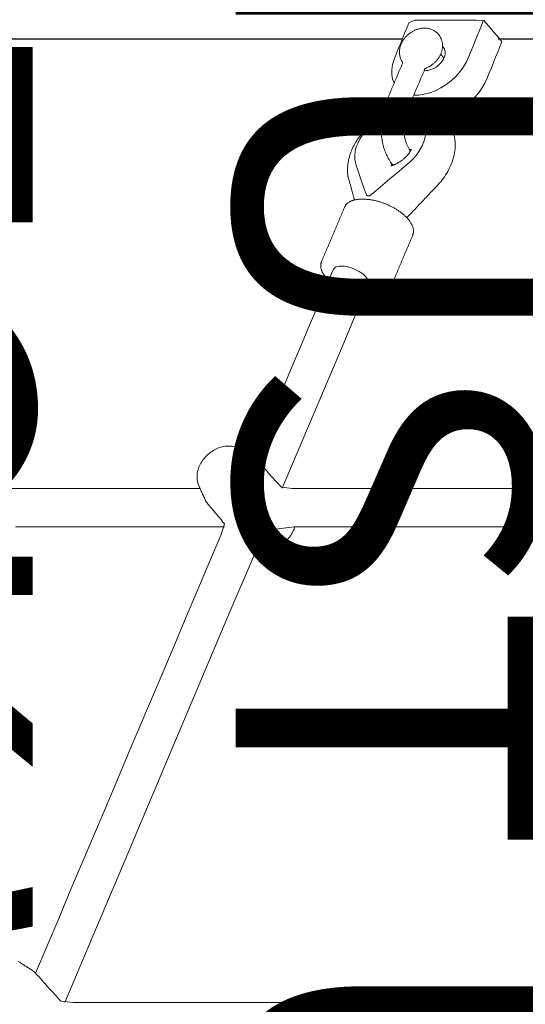
# Model space of a CAD drawing. Extents: x 6006 to 6620, y -5988 to -5294.
# Drawn here: x 6110 to 6119, y -5695 to -5679 of the extents above; entities that cross this region are included whole.
import ezdxf

# ---------------------------------------------------------------- set-up
doc = ezdxf.new("R2010")
doc.units = 0
doc.header["$MEASUREMENT"] = 0
doc.layers.get('0').update_dxf_attribs({"color": 5, "linetype": 'CONTINUOUS'})
doc.layers.add('PHASE-1', color=6, linetype='CONTINUOUS')
doc.layers.add('SPECIAL_NOTE', color=6, linetype='CONTINUOUS')
doc.styles.add('SIMPLEX', font='SIMPLEX.shx')

# ---------------------------------------------------------------- blocks, each defined once
blk = doc.blocks.new('23694600')
at = {"color": 0, "linetype": 'Continuous', "lineweight": 0}
for p, q in [((52.92, 16.768, -0.002), (52.966, 16.714, -0.002)), ((52.469, 15.911, -0.002), (52.416, 15.976, -0.002))]:
    blk.add_line(p, q, dxfattribs=at)
for p, q in [((51.525, 15.657, -0.002), (44.138, 15.657, -0.002)), ((60.476, 15.657, -0.002), (53.104, 15.657, -0.002))]:
    blk.add_line(p, q)
at = {"color": 0, "linetype": 'Continuous', "lineweight": 0, "elevation": -0.002}
for points in [[(50.712, 31.482), (51.231, 31.482), (51.751, 31.482), (52.27, 31.482), (52.789, 31.482), (53.308, 31.482), (53.828, 31.482), (54.347, 31.482), (54.866, 31.482), (55.385, 31.482), (55.905, 31.482), (56.424, 31.482), (56.943, 31.482), (57.462, 31.482), (57.982, 31.482), (58.501, 31.482), (58.706, 31.462), (58.734, 31.431), (58.763, 31.4), (58.791, 31.369), (58.819, 31.337), (58.847, 31.306), (58.875, 31.275), (58.903, 31.244), (58.931, 31.213), (58.959, 31.182), (58.987, 31.151), (59.015, 31.12), (59.043, 31.089), (59.071, 31.057), (59.099, 31.026), (59.127, 30.995), (59.152, 30.97), (59.166, 30.961), (59.18, 30.952), (59.195, 30.942), (59.209, 30.933), (59.224, 30.924), (59.238, 30.915), (59.253, 30.905), (59.267, 30.896), (59.281, 30.887), (59.296, 30.878), (59.31, 30.868), (59.325, 30.859), (59.339, 30.85), (59.354, 30.841), (59.368, 30.831), (59.382, 30.822), (59.407, 30.808)], [(47.792, 23.671), (48.804, 23.671), (49.816, 23.671), (50.829, 23.671), (51.841, 23.671), (52.853, 23.671), (53.866, 23.671), (54.878, 23.671), (55.184, 23.71), (55.242, 23.758), (55.304, 23.801), (55.369, 23.837), (55.535, 24.135), (55.979, 25.184), (56.423, 26.234), (56.867, 27.283), (57.311, 28.333), (57.755, 29.383), (58.199, 30.432), (58.643, 31.482)], [(56.022, 23.671), (56.512, 23.671), (57.003, 23.671), (57.493, 23.671), (57.983, 23.671), (58.473, 23.671), (58.963, 23.671), (59.454, 23.671)], [(59.586, 23.041), (59.235, 23.041), (58.883, 23.041), (58.532, 23.041), (58.18, 23.041), (57.829, 23.041), (57.477, 23.041), (57.126, 23.041), (56.774, 23.041), (56.423, 23.041)], [(50.905, 23.041), (51.35, 23.041), (51.794, 23.041), (52.239, 23.041), (52.684, 23.041), (53.129, 23.041), (53.573, 23.041), (54.018, 23.041), (54.463, 23.041), (54.908, 23.041), (55.085, 23.022), (55.112, 22.992), (55.139, 22.962), (55.166, 22.933), (55.193, 22.903), (55.22, 22.873), (55.247, 22.843), (55.273, 22.814), (55.3, 22.784), (55.327, 22.754), (55.354, 22.725), (55.381, 22.695), (55.408, 22.665), (55.434, 22.635), (55.461, 22.606), (55.488, 22.576), (55.511, 22.552), (55.526, 22.543), (55.54, 22.533), (55.555, 22.524), (55.569, 22.515), (55.584, 22.506), (55.598, 22.496), (55.612, 22.487), (55.627, 22.478), (55.641, 22.469), (55.656, 22.459), (55.67, 22.45), (55.685, 22.441), (55.699, 22.432), (55.714, 22.422), (55.728, 22.413), (55.742, 22.404), (55.767, 22.39), (55.793, 22.377), (55.819, 22.367), (55.846, 22.358), (55.873, 22.352), (55.9, 22.348), (55.927, 22.346), (55.954, 22.345), (55.98, 22.346), (56.006, 22.349), (56.031, 22.353), (56.056, 22.358), (56.081, 22.365), (56.105, 22.372), (56.129, 22.381), (56.152, 22.391), (56.174, 22.402), (56.197, 22.414), (56.218, 22.427), (56.239, 22.441), (56.259, 22.456), (56.278, 22.472), (56.297, 22.488), (56.315, 22.505), (56.333, 22.523), (56.349, 22.542), (56.365, 22.562), (56.38, 22.582), (56.394, 22.603), (56.407, 22.624), (56.419, 22.647), (56.43, 22.669), (56.44, 22.693), (56.449, 22.717), (56.456, 22.742), (56.462, 22.767), (56.467, 22.793), (56.47, 22.819), (56.471, 22.846), (56.471, 22.874), (56.468, 22.901), (56.464, 22.929), (56.457, 22.957), (56.448, 22.984), (56.437, 23.01), (56.43, 23.026), (56.422, 23.041), (56.415, 23.057), (56.408, 23.072), (56.401, 23.088), (56.394, 23.104), (56.386, 23.119), (56.379, 23.135), (56.372, 23.15), (56.365, 23.166), (56.358, 23.181), (56.35, 23.197), (56.343, 23.212), (56.336, 23.228), (56.329, 23.243), (56.322, 23.259), (56.306, 23.28), (56.287, 23.303), (56.268, 23.326), (56.249, 23.348), (56.23, 23.371), (56.211, 23.394), (56.192, 23.417), (56.172, 23.44), (56.153, 23.463), (56.134, 23.485), (56.115, 23.508), (56.096, 23.531), (56.077, 23.554), (56.058, 23.577), (56.039, 23.6), (56.02, 23.622), (56.077, 23.799), (56.267, 24.249), (56.458, 24.7), (56.648, 25.15), (56.838, 25.6), (57.029, 26.05), (57.219, 26.5), (57.409, 26.95), (57.6, 27.4), (57.79, 27.85), (57.981, 28.3), (58.171, 28.75), (58.361, 29.2), (58.552, 29.65), (58.742, 30.1), (58.933, 30.55), (59.123, 31)], [(55.493, 24.037), (55.478, 24.042), (55.463, 24.046), (55.447, 24.049), (55.432, 24.052), (55.416, 24.054), (55.401, 24.056), (55.386, 24.057), (55.37, 24.057), (55.355, 24.057), (55.34, 24.056), (55.325, 24.055), (55.311, 24.053), (55.296, 24.051), (55.282, 24.049), (55.267, 24.046), (55.253, 24.042), (55.239, 24.038), (55.225, 24.034), (55.211, 24.03), (55.198, 24.025), (55.184, 24.019), (55.171, 24.014), (55.158, 24.008), (55.145, 24.001), (55.132, 23.994), (55.12, 23.987), (55.108, 23.98), (55.096, 23.973), (55.084, 23.965), (55.072, 23.956), (55.06, 23.948), (55.049, 23.939), (55.038, 23.93), (55.027, 23.921), (55.017, 23.911), (55.006, 23.901), (54.996, 23.891), (54.986, 23.881), (54.977, 23.87), (54.967, 23.86), (54.958, 23.849), (54.949, 23.837), (54.941, 23.826), (54.932, 23.814), (54.925, 23.802), (54.917, 23.79), (54.91, 23.777), (54.903, 23.765), (54.896, 23.752), (54.89, 23.739), (54.884, 23.726), (54.878, 23.712), (54.873, 23.699), (54.868, 23.685), (54.864, 23.671)], [(55.541, 22.533), (55.385, 22.165), (55.229, 21.796), (55.073, 21.428), (54.918, 21.059), (54.762, 20.691), (54.606, 20.322), (54.45, 19.954), (54.294, 19.586), (54.232, 19.442), (54.221, 19.428), (54.205, 19.415), (54.186, 19.405), (54.163, 19.398), (54.137, 19.393), (54.109, 19.391), (54.079, 19.391), (54.047, 19.394), (54.013, 19.399), (53.977, 19.407), (53.942, 19.418), (53.906, 19.43), (53.872, 19.445), (53.839, 19.461), (53.807, 19.479), (53.777, 19.499), (53.749, 19.52), (53.724, 19.541), (53.702, 19.563), (53.685, 19.585), (53.67, 19.606), (53.66, 19.628), (53.654, 19.649), (53.652, 19.668), (53.654, 19.687), (53.719, 19.842), (53.888, 20.242), (54.057, 20.641), (54.226, 21.041), (54.395, 21.44), (54.564, 21.84), (54.733, 22.239), (54.902, 22.639), (55.071, 23.038)], [(53.743, 19.899), (53.73, 19.901), (53.717, 19.902), (53.705, 19.904), (53.692, 19.905), (53.68, 19.906), (53.668, 19.907), (53.656, 19.908), (53.644, 19.909), (53.632, 19.909), (53.62, 19.909), (53.619, 19.909), (53.618, 19.909), (53.617, 19.909), (53.616, 19.909), (53.616, 19.909), (53.615, 19.909), (53.614, 19.909), (53.613, 19.909), (53.613, 19.909), (53.612, 19.909), (53.611, 19.909), (53.61, 19.909), (53.609, 19.909), (53.609, 19.909), (53.608, 19.909), (53.607, 19.909), (53.606, 19.909), (53.605, 19.909), (53.605, 19.909), (53.604, 19.909), (53.603, 19.909), (53.602, 19.909), (53.602, 19.909), (53.601, 19.909), (53.6, 19.909), (53.599, 19.909), (53.598, 19.909), (53.598, 19.909), (53.597, 19.909), (53.596, 19.909), (53.595, 19.909), (53.595, 19.909), (53.594, 19.909), (53.593, 19.909), (53.592, 19.909), (53.591, 19.909), (53.591, 19.909), (53.59, 19.909), (53.589, 19.909), (53.588, 19.909), (53.585, 19.909), (53.573, 19.909), (53.562, 19.909), (53.551, 19.908), (53.54, 19.907), (53.529, 19.906), (53.518, 19.905), (53.507, 19.904), (53.497, 19.902), (53.487, 19.9), (53.477, 19.898), (53.467, 19.896), (53.457, 19.893), (53.448, 19.89), (53.438, 19.888), (53.429, 19.884), (53.42, 19.881), (53.412, 19.877), (53.403, 19.873), (53.395, 19.869), (53.387, 19.865), (53.38, 19.86), (53.372, 19.855), (53.365, 19.85), (53.358, 19.845), (53.351, 19.839), (53.345, 19.833), (53.339, 19.827), (53.333, 19.821), (53.328, 19.814), (53.323, 19.807), (53.318, 19.8), (53.314, 19.793), (53.31, 19.785), (53.307, 19.778), (53.297, 19.756), (53.288, 19.734), (53.279, 19.712), (53.27, 19.69), (53.26, 19.668), (53.251, 19.646), (53.242, 19.624), (53.232, 19.602), (53.223, 19.58), (53.214, 19.558), (53.205, 19.536), (53.195, 19.514), (53.186, 19.492), (53.177, 19.47), (53.167, 19.449), (53.158, 19.427), (53.149, 19.405), (53.14, 19.383), (53.13, 19.361), (53.121, 19.339), (53.112, 19.317), (53.102, 19.295), (53.093, 19.273), (53.084, 19.251), (53.075, 19.229), (53.065, 19.207), (53.056, 19.185), (53.047, 19.163), (53.037, 19.141), (53.028, 19.119), (53.019, 19.097), (53.01, 19.075), (53, 19.053), (52.991, 19.031), (52.982, 19.009), (52.972, 18.988), (52.963, 18.966), (52.954, 18.944), (52.945, 18.922), (52.935, 18.9), (52.928, 18.882), (52.925, 18.874), (52.922, 18.866), (52.92, 18.858), (52.918, 18.849), (52.917, 18.841), (52.916, 18.832), (52.916, 18.824), (52.915, 18.815), (52.916, 18.807), (52.916, 18.798), (52.917, 18.789), (52.919, 18.781), (52.921, 18.772), (52.923, 18.763), (52.925, 18.754), (52.928, 18.746), (52.931, 18.737), (52.935, 18.728), (52.939, 18.719), (52.943, 18.711), (52.947, 18.702), (52.952, 18.693), (52.957, 18.684), (52.962, 18.676), (52.968, 18.667), (52.974, 18.659), (52.98, 18.65), (52.986, 18.641), (52.993, 18.633), (53, 18.624), (53.007, 18.616), (53.015, 18.607), (53.022, 18.599), (53.03, 18.59), (53.039, 18.582), (53.047, 18.574), (53.056, 18.566), (53.065, 18.557), (53.074, 18.549), (53.083, 18.541), (53.093, 18.533), (53.103, 18.525), (53.113, 18.517), (53.123, 18.51), (53.134, 18.502), (53.144, 18.494), (53.155, 18.487), (53.166, 18.479), (53.177, 18.472), (53.188, 18.465), (53.2, 18.458), (53.211, 18.451), (53.223, 18.444), (53.235, 18.437), (53.247, 18.43), (53.259, 18.424), (53.271, 18.417), (53.284, 18.411), (53.296, 18.405), (53.309, 18.399), (53.321, 18.393), (53.334, 18.387), (53.347, 18.381), (53.36, 18.376), (53.373, 18.371), (53.386, 18.365), (53.399, 18.36), (53.412, 18.356), (53.425, 18.351), (53.438, 18.346), (53.451, 18.342), (53.464, 18.338), (53.478, 18.334), (53.491, 18.33), (53.504, 18.326), (53.517, 18.323), (53.53, 18.319), (53.543, 18.316), (53.556, 18.313), (53.569, 18.311), (53.582, 18.308), (53.595, 18.306), (53.608, 18.303), (53.621, 18.302), (53.633, 18.3), (53.646, 18.298), (53.658, 18.297), (53.671, 18.296), (53.683, 18.295), (53.695, 18.294), (53.707, 18.293), (53.719, 18.293), (53.731, 18.293), (53.736, 18.293), (53.737, 18.293), (53.737, 18.293), (53.738, 18.293), (53.739, 18.293), (53.74, 18.293), (53.741, 18.293), (53.741, 18.293), (53.742, 18.293), (53.743, 18.293), (53.744, 18.293), (53.744, 18.293), (53.745, 18.293), (53.746, 18.293), (53.747, 18.293), (53.748, 18.293), (53.748, 18.293), (53.749, 18.293), (53.75, 18.293), (53.751, 18.293), (53.752, 18.293), (53.752, 18.293), (53.753, 18.293), (53.754, 18.293), (53.755, 18.293), (53.755, 18.293), (53.756, 18.293), (53.757, 18.293), (53.758, 18.293), (53.759, 18.293), (53.759, 18.293), (53.76, 18.293), (53.761, 18.293), (53.762, 18.293), (53.762, 18.293), (53.763, 18.293), (53.764, 18.293), (53.765, 18.293), (53.766, 18.293), (53.766, 18.293), (53.767, 18.293), (53.777, 18.293), (53.789, 18.293), (53.8, 18.293), (53.811, 18.294), (53.822, 18.295), (53.833, 18.296), (53.844, 18.297), (53.854, 18.299), (53.865, 18.301), (53.875, 18.303), (53.885, 18.305), (53.894, 18.307), (53.904, 18.31), (53.913, 18.313), (53.922, 18.316), (53.931, 18.319), (53.94, 18.323), (53.949, 18.327), (53.957, 18.331), (53.965, 18.335), (53.973, 18.34), (53.98, 18.344), (53.988, 18.349), (53.995, 18.355), (54.001, 18.36), (54.008, 18.366), (54.014, 18.372), (54.02, 18.378), (54.025, 18.385), (54.03, 18.392), (54.035, 18.399), (54.039, 18.406), (54.043, 18.413), (54.047, 18.421), (54.054, 18.438), (54.064, 18.46), (54.073, 18.482), (54.082, 18.504), (54.091, 18.526), (54.101, 18.548), (54.11, 18.57), (54.119, 18.592), (54.129, 18.614), (54.138, 18.636), (54.147, 18.658), (54.156, 18.68), (54.166, 18.701), (54.175, 18.723), (54.184, 18.745), (54.194, 18.767), (54.203, 18.789), (54.212, 18.811), (54.221, 18.833), (54.231, 18.855), (54.24, 18.877), (54.249, 18.899), (54.259, 18.921), (54.268, 18.943), (54.277, 18.965), (54.286, 18.987), (54.296, 19.009), (54.305, 19.031), (54.314, 19.053), (54.324, 19.075), (54.333, 19.097), (54.342, 19.119), (54.351, 19.141), (54.361, 19.162), (54.37, 19.184), (54.379, 19.206), (54.389, 19.228), (54.398, 19.25), (54.407, 19.272), (54.416, 19.294), (54.426, 19.316), (54.429, 19.325), (54.432, 19.333), (54.434, 19.341), (54.436, 19.349), (54.438, 19.358), (54.439, 19.366), (54.439, 19.375), (54.439, 19.383), (54.439, 19.392), (54.439, 19.401), (54.438, 19.409), (54.437, 19.418), (54.435, 19.427), (54.433, 19.435), (54.431, 19.444), (54.428, 19.453), (54.425, 19.462), (54.421, 19.47), (54.418, 19.479), (54.414, 19.488), (54.409, 19.497), (54.405, 19.505), (54.4, 19.514), (54.395, 19.523), (54.389, 19.531), (54.383, 19.54), (54.377, 19.549), (54.371, 19.557), (54.364, 19.566), (54.357, 19.574), (54.35, 19.583), (54.343, 19.591), (54.335, 19.6), (54.327, 19.608), (54.319, 19.616), (54.311, 19.625)], [(52.991, 16.773), (52.958, 16.77), (52.926, 16.768), (52.894, 16.767), (52.862, 16.768), (52.83, 16.77), (52.799, 16.773), (52.767, 16.777), (52.736, 16.783), (52.706, 16.79), (52.676, 16.799), (52.646, 16.808), (52.617, 16.819), (52.588, 16.831), (52.56, 16.845), (52.533, 16.86), (52.507, 16.877), (52.481, 16.894), (52.456, 16.913), (52.433, 16.933), (52.41, 16.955), (52.389, 16.977), (52.369, 17), (52.35, 17.025), (52.333, 17.05), (52.316, 17.077), (52.302, 17.104), (52.288, 17.132), (52.276, 17.16), (52.265, 17.189), (52.256, 17.219), (52.248, 17.249), (52.242, 17.28), (52.237, 17.31), (52.234, 17.342), (52.232, 17.373), (52.231, 17.404), (52.232, 17.435), (52.234, 17.467), (52.237, 17.498), (52.242, 17.53), (52.248, 17.561), (52.255, 17.593), (52.263, 17.624), (52.273, 17.655), (52.283, 17.686), (52.295, 17.716), (52.308, 17.747), (52.322, 17.777), (52.337, 17.807), (52.353, 17.836), (52.37, 17.866), (52.388, 17.894), (52.407, 17.923), (52.427, 17.951), (52.448, 17.978), (52.469, 18.005), (52.492, 18.032), (52.515, 18.057), (52.535, 18.079), (52.553, 18.098), (52.57, 18.116), (52.588, 18.135), (52.605, 18.153), (52.623, 18.171), (52.64, 18.19), (52.658, 18.208), (52.675, 18.227), (52.693, 18.245), (52.71, 18.264), (52.728, 18.282), (52.745, 18.301), (52.763, 18.319), (52.78, 18.338), (52.798, 18.356), (52.815, 18.375), (52.833, 18.393), (52.85, 18.412), (52.867, 18.43), (52.885, 18.449), (52.902, 18.467), (52.92, 18.486), (52.937, 18.504), (52.955, 18.523), (52.972, 18.541), (52.99, 18.559), (53.007, 18.578), (53.025, 18.596)], [(53.432, 16.928), (53.455, 16.942), (53.478, 16.957), (53.5, 16.972), (53.522, 16.987), (53.544, 17.004), (53.566, 17.02), (53.587, 17.037), (53.608, 17.055), (53.628, 17.073), (53.649, 17.091), (53.668, 17.11), (53.688, 17.129), (53.706, 17.149), (53.725, 17.168), (53.742, 17.189), (53.76, 17.209), (53.777, 17.23), (53.793, 17.251), (53.809, 17.273), (53.824, 17.294), (53.839, 17.316), (53.853, 17.339), (53.867, 17.361), (53.88, 17.384), (53.892, 17.406), (53.904, 17.429), (53.915, 17.453), (53.926, 17.476), (53.936, 17.5), (53.945, 17.523), (53.954, 17.547), (53.962, 17.571), (53.969, 17.595), (53.975, 17.62), (53.981, 17.644), (53.986, 17.668), (53.99, 17.692), (53.994, 17.717), (53.997, 17.741), (53.999, 17.765), (54, 17.79), (54, 17.814), (54, 17.838), (53.999, 17.862), (53.997, 17.886), (53.995, 17.9), (53.994, 17.906), (53.993, 17.912), (53.992, 17.918), (53.99, 17.924), (53.988, 17.933), (53.985, 17.944), (53.982, 17.954), (53.979, 17.964), (53.976, 17.975), (53.973, 17.985), (53.97, 17.995), (53.968, 18.006), (53.965, 18.016), (53.962, 18.026), (53.959, 18.037), (53.956, 18.047), (53.953, 18.057), (53.95, 18.068), (53.947, 18.078), (53.944, 18.088), (53.942, 18.098), (53.939, 18.109), (53.936, 18.119), (53.933, 18.129), (53.93, 18.14), (53.927, 18.15), (53.924, 18.16), (53.921, 18.171), (53.918, 18.181), (53.916, 18.191), (53.913, 18.202), (53.91, 18.212), (53.907, 18.222), (53.904, 18.233), (53.901, 18.243), (53.898, 18.253), (53.895, 18.264), (53.893, 18.274), (53.89, 18.284), (53.887, 18.294), (53.884, 18.305)], [(53.436, 16.952), (53.506, 16.995), (53.574, 17.047), (53.638, 17.104), (53.697, 17.166), (53.748, 17.231), (53.792, 17.297), (53.827, 17.365), (53.855, 17.434), (53.873, 17.503), (53.882, 17.57), (53.881, 17.633), (53.87, 17.692), (53.851, 17.753), (53.828, 17.817), (53.806, 17.882), (53.784, 17.946), (53.762, 18.011), (53.74, 18.075), (53.718, 18.14), (53.695, 18.205), (53.689, 18.222), (53.686, 18.226), (53.683, 18.23), (53.678, 18.233), (53.673, 18.236), (53.667, 18.237), (53.661, 18.238), (53.655, 18.238), (53.648, 18.237), (53.641, 18.235), (53.634, 18.232), (53.627, 18.229), (53.62, 18.225), (53.614, 18.221), (53.573, 18.186), (53.496, 18.122), (53.419, 18.057), (53.342, 17.993), (53.266, 17.928), (53.189, 17.863), (53.112, 17.799), (53.035, 17.734), (52.969, 17.677), (52.911, 17.617), (52.858, 17.553), (52.812, 17.484), (52.773, 17.414), (52.744, 17.344), (52.725, 17.275), (52.715, 17.209), (52.715, 17.148), (52.723, 17.089), (52.741, 17.034), (52.768, 16.984), (52.805, 16.94), (52.851, 16.904), (52.903, 16.876), (52.961, 16.857), (53.022, 16.847)], [(52.964, 17.498), (52.969, 17.492), (52.975, 17.485), (52.981, 17.477), (52.987, 17.469), (52.992, 17.46), (52.998, 17.45), (53.004, 17.44), (53.009, 17.43), (53.015, 17.418), (53.02, 17.407), (53.025, 17.394), (53.03, 17.382), (53.035, 17.368), (53.04, 17.355), (53.044, 17.341), (53.048, 17.326), (53.052, 17.312), (53.056, 17.296), (53.059, 17.281), (53.062, 17.265), (53.065, 17.249), (53.067, 17.233), (53.069, 17.217), (53.071, 17.2), (53.072, 17.184), (53.073, 17.167), (53.074, 17.15), (53.074, 17.133), (53.074, 17.116), (53.074, 17.1), (53.073, 17.083), (53.072, 17.066), (53.071, 17.049), (53.069, 17.033), (53.067, 17.016), (53.065, 17), (53.062, 16.984), (53.059, 16.969), (53.056, 16.953), (53.052, 16.938), (53.048, 16.923), (53.044, 16.909), (53.04, 16.895), (53.035, 16.881), (53.031, 16.868), (53.026, 16.855), (53.018, 16.837), (53.008, 16.813), (52.997, 16.789), (52.987, 16.765), (52.977, 16.741), (52.967, 16.717), (52.957, 16.692), (52.947, 16.668), (52.936, 16.644), (52.926, 16.62), (52.916, 16.596), (52.906, 16.572), (52.896, 16.548), (52.886, 16.524), (52.875, 16.5), (52.865, 16.476), (52.855, 16.452), (52.845, 16.428), (52.835, 16.404), (52.825, 16.38), (52.814, 16.356), (52.804, 16.332), (52.794, 16.308), (52.784, 16.284), (52.774, 16.26), (52.764, 16.236), (52.753, 16.212), (52.743, 16.188), (52.733, 16.164), (52.722, 16.146), (52.71, 16.14), (52.7, 16.136), (52.69, 16.132), (52.68, 16.127), (52.671, 16.122), (52.661, 16.117), (52.652, 16.112), (52.643, 16.107), (52.634, 16.101), (52.625, 16.095), (52.617, 16.089), (52.608, 16.083), (52.6, 16.076), (52.592, 16.07), (52.583, 16.063), (52.576, 16.056), (52.568, 16.049), (52.56, 16.042), (52.553, 16.034), (52.546, 16.026), (52.539, 16.019), (52.532, 16.011), (52.525, 16.002), (52.518, 15.994), (52.512, 15.985), (52.506, 15.977), (52.5, 15.968), (52.494, 15.958), (52.489, 15.949), (52.483, 15.94), (52.478, 15.93), (52.473, 15.92), (52.469, 15.91), (52.464, 15.899), (52.46, 15.889), (52.457, 15.878), (52.453, 15.867), (52.45, 15.856), (52.447, 15.845), (52.445, 15.833), (52.443, 15.821), (52.441, 15.809), (52.44, 15.797), (52.439, 15.784), (52.439, 15.771), (52.439, 15.758), (52.44, 15.745), (52.442, 15.732), (52.444, 15.719), (52.447, 15.705), (52.45, 15.692), (52.454, 15.679), (52.459, 15.665), (52.464, 15.652), (52.471, 15.639), (52.478, 15.626), (52.485, 15.614), (52.494, 15.601), (52.503, 15.59), (52.512, 15.579), (52.522, 15.568), (52.533, 15.558), (52.544, 15.548), (52.556, 15.539), (52.567, 15.531), (52.58, 15.524), (52.592, 15.517), (52.604, 15.511), (52.617, 15.505), (52.63, 15.501), (52.642, 15.497), (52.655, 15.493), (52.667, 15.49), (52.68, 15.488), (52.692, 15.486), (52.705, 15.484), (52.717, 15.483), (52.729, 15.483), (52.741, 15.483), (52.753, 15.483), (52.764, 15.484), (52.776, 15.485), (52.787, 15.487), (52.798, 15.488), (52.809, 15.491), (52.82, 15.493), (52.831, 15.496), (52.841, 15.499), (52.852, 15.502), (52.862, 15.506), (52.872, 15.509), (52.882, 15.513), (52.892, 15.518), (52.902, 15.522), (52.911, 15.527), (52.921, 15.532), (52.93, 15.537), (52.939, 15.542), (52.948, 15.548), (52.957, 15.553), (52.966, 15.559), (52.974, 15.566), (52.983, 15.572), (52.991, 15.578), (52.999, 15.585), (53.007, 15.592), (53.015, 15.599), (53.023, 15.606), (53.03, 15.614), (53.037, 15.621), (53.045, 15.629), (53.052, 15.637), (53.058, 15.645), (53.065, 15.654), (53.071, 15.662), (53.078, 15.671), (53.084, 15.68), (53.09, 15.689), (53.095, 15.698), (53.101, 15.707), (53.106, 15.717), (53.111, 15.727), (53.115, 15.737), (53.12, 15.747), (53.124, 15.758), (53.128, 15.768), (53.131, 15.779), (53.135, 15.79), (53.138, 15.802), (53.14, 15.813), (53.142, 15.825), (53.144, 15.837), (53.145, 15.849), (53.146, 15.862), (53.147, 15.874), (53.147, 15.887), (53.146, 15.9), (53.145, 15.913), (53.143, 15.927), (53.141, 15.94), (53.137, 15.953), (53.134, 15.967), (53.129, 15.98), (53.124, 15.994), (53.118, 16.007), (53.111, 16.02), (53.104, 16.032), (53.096, 16.045), (53.096, 16.062), (53.106, 16.084), (53.115, 16.107), (53.125, 16.13), (53.134, 16.152), (53.144, 16.175), (53.154, 16.198), (53.163, 16.22), (53.173, 16.243), (53.182, 16.266), (53.192, 16.288), (53.201, 16.311), (53.211, 16.334), (53.221, 16.357), (53.23, 16.379), (53.24, 16.402), (53.249, 16.425), (53.259, 16.447), (53.269, 16.47), (53.278, 16.493), (53.288, 16.515), (53.297, 16.538), (53.307, 16.561), (53.317, 16.583), (53.326, 16.606), (53.336, 16.629), (53.345, 16.651), (53.355, 16.674), (53.365, 16.697), (53.374, 16.719), (53.382, 16.74), (53.39, 16.762), (53.397, 16.785), (53.404, 16.807), (53.411, 16.83), (53.417, 16.853), (53.422, 16.877), (53.427, 16.9), (53.431, 16.924), (53.435, 16.948), (53.439, 16.972), (53.441, 16.996), (53.444, 17.021), (53.446, 17.045), (53.447, 17.069), (53.448, 17.094), (53.448, 17.118), (53.448, 17.143), (53.448, 17.167), (53.446, 17.192), (53.445, 17.216), (53.443, 17.241), (53.44, 17.265), (53.437, 17.289), (53.433, 17.313), (53.429, 17.337), (53.425, 17.36), (53.419, 17.384), (53.414, 17.407), (53.408, 17.43), (53.401, 17.453), (53.394, 17.475), (53.386, 17.498), (53.378, 17.519), (53.37, 17.541), (53.36, 17.562), (53.351, 17.583), (53.34, 17.604), (53.33, 17.624), (53.318, 17.643), (53.307, 17.663), (53.294, 17.682), (53.281, 17.7), (53.268, 17.718), (53.254, 17.735)], [(52.977, 17.482), (52.973, 17.48), (52.97, 17.479), (52.966, 17.478), (52.962, 17.477), (52.958, 17.476), (52.954, 17.475), (52.951, 17.474), (52.954, 17.48), (52.957, 17.487), (52.961, 17.494), (52.965, 17.501), (52.97, 17.508), (52.974, 17.515), (52.979, 17.522), (52.984, 17.529), (52.989, 17.537), (52.995, 17.544), (53, 17.552), (53.006, 17.559), (53.013, 17.567), (53.019, 17.574), (53.026, 17.581), (53.032, 17.589), (53.039, 17.596), (53.047, 17.603), (53.054, 17.61), (53.061, 17.617), (53.069, 17.624), (53.077, 17.631), (53.085, 17.638), (53.093, 17.645), (53.101, 17.651), (53.109, 17.657), (53.118, 17.663), (53.126, 17.669), (53.134, 17.675), (53.143, 17.681), (53.151, 17.686), (53.16, 17.691), (53.169, 17.696), (53.177, 17.701), (53.186, 17.706), (53.194, 17.71), (53.203, 17.714), (53.211, 17.718), (53.219, 17.722), (53.227, 17.725), (53.236, 17.728), (53.243, 17.731), (53.251, 17.734), (53.259, 17.737), (53.266, 17.739), (53.274, 17.741), (53.281, 17.743), (53.279, 17.74), (53.277, 17.736), (53.275, 17.733), (53.273, 17.729), (53.271, 17.725), (53.269, 17.722), (53.267, 17.718)], [(53.233, 16.386), (53.259, 16.32), (53.272, 16.246), (53.273, 16.166), (53.26, 16.082), (53.236, 15.997), (53.202, 15.912), (53.167, 15.826), (53.132, 15.74), (53.097, 15.654), (53.062, 15.568), (53.028, 15.482), (52.993, 15.396), (52.893, 15.352), (52.724, 15.352), (52.555, 15.352), (52.386, 15.352), (52.217, 15.352), (52.048, 15.352), (51.88, 15.352), (51.758, 15.36), (51.737, 15.385), (51.716, 15.409), (51.695, 15.434), (51.674, 15.459), (51.653, 15.483), (51.632, 15.508), (51.611, 15.533), (51.59, 15.557), (51.569, 15.582), (51.548, 15.606), (51.527, 15.631), (51.506, 15.656), (51.485, 15.68), (51.464, 15.705), (51.498, 15.79), (51.533, 15.876), (51.568, 15.962), (51.602, 16.048), (51.637, 16.134), (51.672, 16.22), (51.707, 16.306), (51.744, 16.387), (51.791, 16.47), (51.851, 16.552), (51.921, 16.631), (52.001, 16.705), (52.087, 16.77), (52.177, 16.826), (52.268, 16.87), (52.357, 16.903), (52.443, 16.924)], [(51.764, 15.352), (51.799, 15.438), (51.834, 15.523), (51.868, 15.609), (51.903, 15.694), (51.938, 15.78), (51.973, 15.865), (52.007, 15.951), (52.045, 16.035), (52.094, 16.119), (52.154, 16.201), (52.223, 16.279), (52.3, 16.349), (52.381, 16.412), (52.466, 16.466), (52.556, 16.511), (52.647, 16.546), (52.739, 16.57), (52.827, 16.582), (52.91, 16.582)], [(52.44, 15.787), (52.422, 15.804), (52.409, 15.825), (52.4, 15.85), (52.396, 15.877), (52.396, 15.906), (52.402, 15.936), (52.411, 15.966), (52.425, 15.995), (52.444, 16.026), (52.466, 16.055), (52.492, 16.082), (52.52, 16.107), (52.55, 16.128), (52.581, 16.146), (52.613, 16.16), (52.646, 16.171), (52.679, 16.177), (52.71, 16.178), (52.738, 16.175)]]:
    blk.add_lwpolyline(points, dxfattribs=at)
blk = doc.blocks.new('239599EH')
at = {"layer": 'SPECIAL_NOTE', "insert": (-13.589, -58.17), "char_height": 5, "width": 163.6278, "attachment_point": 1, "style": 'SIMPLEX'}
blk.add_mtext('MUST USE 12" TALLER DECK\\PPOSTS ON THE HIGH END.\\PMUST USE CENTERSTAGE \\PDECK WITH ROOF.', dxfattribs=at)

msp = doc.modelspace()

# ---------------------------------------------------------------- block references
at = {"layer": 'PHASE-1'}
for name, p, rotation in [('23694600', (6169.663, -5663.331, 72), 180), ('239599EH', (6193.663, -5687.331, 72), 270)]:
    msp.add_blockref(name, p, dxfattribs=dict(at, rotation=rotation))

doc.saveas('drawing.dxf')
